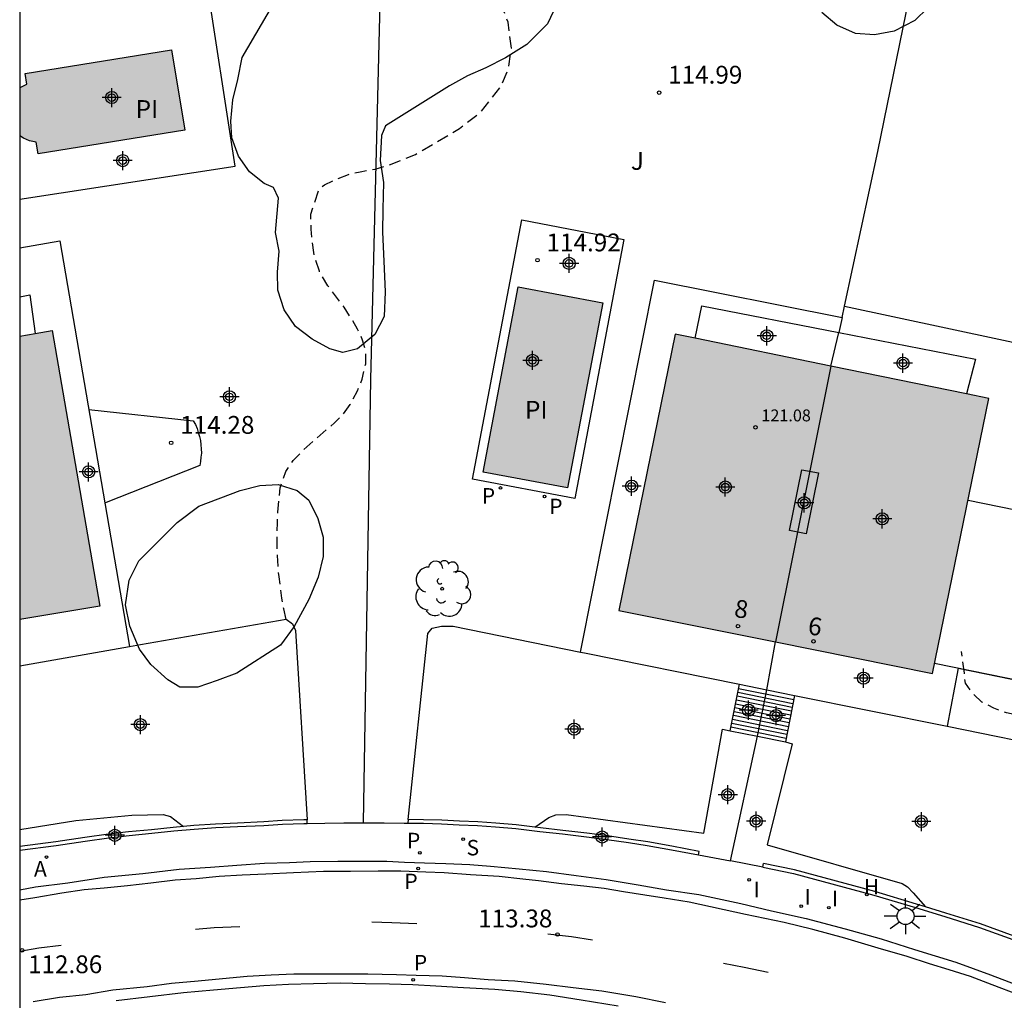
# Model space of a CAD drawing. Units: metres. Extents: x 582044 to 582395, y 4793289 to 4793540.
# Drawn here: x 582044 to 582086, y 4793356 to 4793398 of the extents above; entities that cross this region are included whole.
import ezdxf
from ezdxf.enums import TextEntityAlignment as Align

# ---------------------------------------------------------------- set-up
doc = ezdxf.new("R2010")
doc.units = ezdxf.units.M
doc.header["$MEASUREMENT"] = 0
doc.linetypes.add('TRAZOS_NORMALES', pattern=[0.75, 0.5, -0.25])
for name, color, linetype in [('010106', 9, 'Continuous'), ('020195', 30, 'TRAZOS_NORMALES'), ('020204', 9, 'Continuous'), ('020308', 9, 'Continuous'), ('050109', 4, 'Continuous'), ('050305', 9, 'Continuous'), ('060108', 9, 'Continuous'), ('060113', 4, 'Continuous'), ('060117', 9, 'Continuous'), ('060130', 9, 'Continuous'), ('060141', 9, 'Continuous'), ('070101', 9, 'Continuous'), ('070105', 6, 'Continuous'), ('070106', 6, 'Continuous'), ('080110', 9, 'Continuous'), ('080124', 9, 'Continuous'), ('080137', 9, 'Continuous'), ('080201', 9, 'Continuous'), ('080202', 9, 'Continuous'), ('080303', 9, 'Continuous'), ('080308', 9, 'Continuous'), ('100105', 3, 'Continuous'), ('100106', 63, 'Continuous'), ('100202', 3, 'Continuous'), ('100301', 7, 'Continuous'), ('200204', 4, 'Continuous'), ('200205', 4, 'Continuous'), ('200304', 4, 'Continuous'), ('200305', 4, 'Continuous'), ('210203', 4, 'Continuous'), ('210204', 9, 'Continuous'), ('210205', 4, 'Continuous'), ('210303', 4, 'Continuous'), ('210304', 9, 'Continuous'), ('210305', 4, 'Continuous'), ('250206', 9, 'Continuous'), ('260101', 9, 'Continuous'), ('270204', 9, 'Continuous'), ('270304', 9, 'Continuous'), ('990501', 21, 'Continuous'), ('990505', 151, 'Continuous'), ('C_Edificios', 5, 'Continuous'), ('Centroides', 1, 'Continuous')]:
    doc.layers.add(name, color=color, linetype=linetype)
doc.layers.add('080111', color=7, linetype='Continuous', lineweight=30)
doc.layers.add('080118', color=7, linetype='Continuous', lineweight=30)
doc.styles.add('ARIAL', font='arial.ttf', dxfattribs={"height": 1})
doc.styles.add('ARIALI', font='ariali.ttf', dxfattribs={"height": 1})
doc.styles.add('ROMANS', font='romans__.ttf', dxfattribs={"height": 1})
doc.styles.get("Standard").update_dxf_attribs({"font": 'arial.ttf'})

# ---------------------------------------------------------------- blocks, each defined once
blk = doc.blocks.new('Centroide')
for points in [[(0.402, 0), (-0.402, 0)], [(0, -0.402), (0, 0.402)]]:
    blk.add_lwpolyline(points)
for radius in [0.256, 0.159]:
    blk.add_circle((0, 0), radius)
blk = doc.blocks.new('REIND')
blk.add_circle((0, 0), 0.055)
blk = doc.blocks.new('PUNTO')
blk.add_circle((0, 0), 0.075)
blk = doc.blocks.new('COTAPU')
blk.add_circle((0, 0), 0.075)
blk = doc.blocks.new('FAROLA')
for p, q in [((-0.63, 0.51), (-0.255, 0.245)), ((0, 0.355), (0, 0.755)), ((0.605, 0.49), (0.276, 0.223)), ((-0.355, 0), (-0.895, 0)), ((0.355, 0), (0.855, 0)), ((-0.65, -0.52), (-0.255, -0.24)), ((0, -0.355), (0, -0.755)), ((0.585, -0.52), (0.256, -0.246))]:
    blk.add_line(p, q)
blk.add_circle((0, 0), 0.355)
blk = doc.blocks.new('PLUVI3')
blk.add_circle((0, 0), 0.055)
blk = doc.blocks.new('SANEA')
blk.add_circle((0, 0), 0.055)
blk = doc.blocks.new('PLUVI2')
blk.add_circle((0, 0), 0.055)
blk = doc.blocks.new('ABAS')
blk.add_circle((0, 0), 0.055)
blk = doc.blocks.new('HIDRAN')
blk.add_circle((0, 0), 0.055)
blk = doc.blocks.new('BloquePortal')
blk.add_circle((0, 0), 0.075)
at = {"flags": 5}
blk.add_attdef('INDICE', text='', height=0.75, dxfattribs=at).set_placement((0, 0), align=Align.MIDDLE_CENTER)
blk = doc.blocks.new('ARBOL')
blk.add_circle((0, 0), 0.0587)
for centre, radius, start, end in [((-0.564, 0.381), 0.532, 92.28, 254.58), ((-0.28, 0.855), 0.3, 359.2878, 173.6078), ((0.097, 0.97), 0.21, 23.1565, 160.4665), ((0.438, 0.881), 0.24, 301.578, 139.328), ((-0.091, 0.321), 0.12, 119.14, 310.56), ((0.656, 0.288), 0.443, 319.8556, 114.7656), ((0.819, -0.249), 0.383, 235.5275, 62.0275), ((-0.556, -0.339), 0.555, 142.64, 266.54), ((-0.039, -0.384), 0.21, 189.64, 323.88), ((0.299, -0.624), 0.532, 224.67, 0.24), ((-0.301, -0.676), 0.45, 213.78, 295.32)]:
    blk.add_arc(centre, radius, start, end)

msp = doc.modelspace()

# ---------------------------------------------------------------- hatches: boundary and pattern name
at = {"layer": '990501'}
for points in [[(582044.145, 4793372.266), (582044.146, 4793384.191), (582044.795, 4793384.302), (582045.516, 4793384.425), (582047.515, 4793372.825)], [(582044.145, 4793372.266), (582044.146, 4793384.191), (582044.795, 4793384.302), (582045.516, 4793384.425), (582047.515, 4793372.825)], [(582072.576, 4793384.102), (582078.291, 4793382.929), (582075.964, 4793371.32), (582069.365, 4793372.645), (582071.735, 4793384.274)], [(582075.964, 4793371.32), (582082.564, 4793369.994), (582084.944, 4793381.564), (582084.005, 4793381.757), (582078.291, 4793382.929)]]:
    msp.add_hatch(color=256, dxfattribs=at).paths.add_polyline_path(points, flags=0)
at = {"layer": '990505'}
h = msp.add_hatch(color=256, dxfattribs=at)
h.dxf.hatch_style = 1
h.paths.add_polyline_path([(582050.54, 4793396.24), (582044.37, 4793395.25), (582044.45, 4793394.8), (582044.19, 4793394.67), (582044.146, 4793394.63), (582044.146, 4793392.629), (582044.3, 4793392.52), (582044.56, 4793392.41), (582044.84, 4793392.36), (582044.92, 4793391.87), (582051.09, 4793392.86)])
h = msp.add_hatch(color=256, dxfattribs=at)
h.dxf.hatch_style = 1
h.paths.add_polyline_path([(582068.69, 4793385.59), (582065.13, 4793386.26), (582063.65, 4793378.47), (582067.2, 4793377.8)])

# ---------------------------------------------------------------- linework, layer by layer
at = {"layer": '010106', "flags": 128}
msp.add_lwpolyline([(582044.144, 4793290.258), (582394.134, 4793290.25), (582394.139, 4793540.243), (582044.149, 4793540.25)], close=True, dxfattribs=at)
at = {"layer": '020195', "elevation": 114.64, "flags": 128}
for points in [[(582055.36, 4793372.27), (582055.26, 4793372.71), (582055.18, 4793373.16), (582055.12, 4793373.61), (582055.06, 4793374.06), (582055.02, 4793374.51), (582055, 4793374.96), (582054.98, 4793375.42), (582054.98, 4793375.87), (582054.99, 4793376.33), (582055.01, 4793376.78), (582055.05, 4793377.24), (582055.11, 4793377.81), (582055.34, 4793378.49), (582055.66, 4793378.96), (582056.08, 4793379.39), (582056.54, 4793379.81), (582057.4, 4793380.54), (582057.76, 4793380.91), (582058.06, 4793381.31), (582058.37, 4793381.89), (582058.56, 4793382.38), (582058.71, 4793383.03), (582058.71, 4793383.53), (582058.58, 4793384.02), (582058.37, 4793384.48), (582058.1, 4793384.94), (582057.8, 4793385.41), (582057.12, 4793386.31), (582056.76, 4793386.92), (582056.6, 4793387.4), (582056.52, 4793387.71), (582056.41, 4793388.7), (582056.4, 4793389.33), (582056.74, 4793390.38), (582056.98, 4793390.56), (582057.46, 4793390.79), (582057.98, 4793391), (582058.48, 4793391.11), (582059.11, 4793391.22), (582059.65, 4793391.38), (582060.8, 4793391.84), (582062.65, 4793392.93), (582063.55, 4793393.62), (582064.4, 4793394.7), (582064.71, 4793395.45), (582064.84, 4793396.31), (582064.7, 4793397.4), (582064.43, 4793398.13), (582064.16, 4793399.39), (582064.26, 4793400.1), (582064.64, 4793400.77), (582065.9, 4793401.81), (582066.63, 4793402.29), (582067.32, 4793402.63), (582070.41, 4793403.15), (582071.5, 4793403.35), (582072.6, 4793403.5), (582073.7, 4793403.62), (582074.81, 4793403.68), (582075.92, 4793403.71), (582077.02, 4793403.69), (582078.13, 4793403.63), (582079.23, 4793403.52), (582080.33, 4793403.38), (582081.42, 4793403.19), (582082.51, 4793402.96)], [(582098.18, 4793354.18), (582095.21, 4793355.62), (582093.78, 4793356.36), (582093.25, 4793356.59), (582092.59, 4793356.85), (582092.07, 4793357.09), (582091.56, 4793357.4), (582091.12, 4793357.75), (582090.27, 4793358.48), (582089.93, 4793358.91), (582089.68, 4793359.4), (582089.46, 4793359.94), (582089.31, 4793360.5), (582089.25, 4793361.07), (582089.26, 4793362.22), (582089.29, 4793362.73), (582089.35, 4793363.24), (582089.39, 4793363.79), (582089.49, 4793366.11), (582089.48, 4793366.65), (582089.43, 4793367.19), (582089.19, 4793367.68), (582088.89, 4793367.86), (582088.41, 4793367.95), (582087.86, 4793368.03), (582086.21, 4793368.22), (582085.68, 4793368.33), (582085.15, 4793368.53), (582084.65, 4793368.79), (582084.26, 4793369.15), (582083.95, 4793369.58), (582083.91, 4793370), (582083.79, 4793370.91)]]:
    msp.add_lwpolyline(points, dxfattribs=at)
at = {"layer": '050109', "flags": 128}
for points in [[(582044.45, 4793394.8), (582044.37, 4793395.25), (582050.54, 4793396.24), (582051.09, 4793392.86), (582044.92, 4793391.87), (582044.84, 4793392.36)], [(582044.146, 4793394.63), (582044.19, 4793394.67), (582044.45, 4793394.8)], [(582044.84, 4793392.36), (582044.56, 4793392.41), (582044.3, 4793392.52), (582044.146, 4793392.629)], [(582068.69, 4793385.59), (582067.2, 4793377.8), (582063.65, 4793378.47), (582065.13, 4793386.26)], [(582065.13, 4793386.26), (582068.69, 4793385.59)]]:
    msp.add_lwpolyline(points, dxfattribs=at)
at = {"layer": '060108', "flags": 128}
for points in [[(582044.145, 4793360.886), (582044.805, 4793361.015), (582046.175, 4793361.185), (582047.705, 4793361.415), (582049.325, 4793361.575), (582050.855, 4793361.755), (582052.175, 4793361.845), (582053.285, 4793361.925), (582054.445, 4793362.005), (582055.495, 4793362.035), (582056.375, 4793362.075), (582057.535, 4793362.085), (582058.535, 4793362.085), (582059.605, 4793362.085), (582060.335, 4793362.045), (582061.185, 4793362.015), (582062.075, 4793361.995), (582063.085, 4793361.945), (582063.955, 4793361.885), (582065.174, 4793361.765), (582066.314, 4793361.655), (582067.564, 4793361.495), (582068.824, 4793361.325), (582070.184, 4793361.095), (582071.364, 4793360.885), (582072.734, 4793360.695), (582074.494, 4793360.305), (582075.794, 4793359.995), (582077.254, 4793359.675), (582078.894, 4793359.245), (582080.404, 4793358.825), (582081.804, 4793358.375), (582083.554, 4793357.845), (582085.004, 4793357.305), (582086.554, 4793356.715)], [(582069.334, 4793355.995), (582067.774, 4793356.245), (582066.464, 4793356.445), (582065.234, 4793356.595), (582064.144, 4793356.695), (582062.824, 4793356.765), (582061.664, 4793356.835), (582060.694, 4793356.885), (582059.705, 4793356.915), (582058.705, 4793356.935), (582057.635, 4793356.955), (582056.515, 4793356.925), (582055.465, 4793356.905), (582054.425, 4793356.845), (582053.435, 4793356.765), (582052.295, 4793356.665), (582051.035, 4793356.545), (582049.625, 4793356.386), (582048.205, 4793356.206)]]:
    msp.add_lwpolyline(points, dxfattribs=at)
at = {"layer": '060113', "flags": 128}
for points in [[(582086.194, 4793356.465), (582085.074, 4793356.885), (582084.174, 4793357.235), (582083.274, 4793357.515), (582082.444, 4793357.765), (582081.504, 4793358.075), (582080.274, 4793358.435), (582078.874, 4793358.845), (582077.524, 4793359.215), (582076.324, 4793359.505), (582074.694, 4793359.845), (582072.324, 4793360.365), (582071.274, 4793360.535), (582070.454, 4793360.665), (582069.554, 4793360.805), (582068.744, 4793360.935), (582067.894, 4793361.045), (582066.944, 4793361.135), (582065.984, 4793361.265), (582065.324, 4793361.335), (582064.324, 4793361.445), (582063.125, 4793361.515), (582062.005, 4793361.595), (582061.245, 4793361.635), (582060.185, 4793361.665), (582059.235, 4793361.665), (582058.065, 4793361.655), (582056.935, 4793361.655), (582055.675, 4793361.595), (582054.505, 4793361.545), (582053.515, 4793361.505), (582052.535, 4793361.445), (582051.575, 4793361.345), (582050.695, 4793361.295), (582049.665, 4793361.165), (582048.685, 4793361.055), (582047.695, 4793360.955), (582046.855, 4793360.885), (582045.915, 4793360.745), (582044.775, 4793360.545), (582044.145, 4793360.446)], [(582071.334, 4793356.135), (582070.074, 4793356.375), (582068.654, 4793356.615), (582067.444, 4793356.765), (582066.304, 4793356.905), (582064.984, 4793357.035), (582063.864, 4793357.095), (582062.874, 4793357.185), (582061.934, 4793357.245), (582060.834, 4793357.285), (582060.005, 4793357.305), (582058.795, 4793357.335), (582057.875, 4793357.335), (582056.785, 4793357.335), (582055.685, 4793357.335), (582054.735, 4793357.295), (582053.715, 4793357.235), (582052.675, 4793357.135), (582051.655, 4793357.045), (582050.535, 4793356.945), (582049.515, 4793356.806), (582048.065, 4793356.656), (582046.925, 4793356.466), (582045.825, 4793356.346), (582044.715, 4793356.166)]]:
    msp.add_lwpolyline(points, dxfattribs=at)
at = {"layer": '060117', "flags": 128}
for points in [[(582074.444, 4793369.535), (582075.596, 4793369.301)], [(582075.596, 4793369.301), (582076.764, 4793369.065)], [(582074.056, 4793367.584), (582075.196, 4793367.353)], [(582075.196, 4793367.353), (582076.376, 4793367.114)]]:
    msp.add_lwpolyline(points, dxfattribs=at)
at = {"layer": '060130', "flags": 128}
for points in [[(582044.146, 4793389.961), (582053.21, 4793391.34), (582051.97, 4793399.47)], [(582069.58, 4793388.26), (582067.51, 4793377.35), (582063.2, 4793378.17), (582065.28, 4793389.08)], [(582065.28, 4793389.08), (582069.58, 4793388.26)], [(582067.753, 4793370.894), (582070.86, 4793386.55), (582078.76, 4793384.98)], [(582078.863, 4793385.459), (582091.86, 4793382.67), (582091.37, 4793380.37), (582091.06, 4793380.43)], [(582083.65, 4793370.21), (582088.71, 4793369.17), (582090.12, 4793376.05)]]:
    msp.add_lwpolyline(points, dxfattribs=at)
at = {"layer": '060141', "flags": 128}
for points in [[(582074.374, 4793369.205), (582076.694, 4793368.735)], [(582074.404, 4793369.365), (582076.724, 4793368.895)], [(582074.314, 4793368.885), (582076.634, 4793368.415)], [(582074.344, 4793369.045), (582076.664, 4793368.575)], [(582074.214, 4793368.395), (582076.534, 4793367.925)], [(582074.244, 4793368.555), (582076.564, 4793368.085)], [(582074.274, 4793368.715), (582076.594, 4793368.245)], [(582074.144, 4793368.065), (582076.464, 4793367.595)], [(582074.184, 4793368.235), (582076.504, 4793367.765)], [(582074.084, 4793367.745), (582076.404, 4793367.275)], [(582074.114, 4793367.905), (582076.434, 4793367.435)]]:
    msp.add_lwpolyline(points, dxfattribs=at)
at = {"layer": '070101', "flags": 128}
for points in [[(582058.61, 4793363.705), (582058.93, 4793382.37), (582059.35, 4793399.36), (582059.36, 4793404.542), (582059.366, 4793411.119)], [(582078.863, 4793385.459), (582080.26, 4793391.96), (582082.51, 4793402.96), (582083.727, 4793408.272)], [(582078.76, 4793384.98), (582078.863, 4793385.459)], [(582078.76, 4793384.98), (582078.625, 4793384.343)], [(582078.291, 4793382.929), (582078.625, 4793384.343)], [(582075.596, 4793369.301), (582075.964, 4793371.32)], [(582075.196, 4793367.353), (582075.596, 4793369.301)], [(582074.067, 4793362.099), (582075.196, 4793367.353)]]:
    msp.add_lwpolyline(points, dxfattribs=at)
at = {"layer": '070105', "flags": 128}
for points in [[(582048.765, 4793371.133), (582049.225, 4793371.215), (582055.365, 4793372.275), (582055.625, 4793372.075), (582055.755, 4793371.795), (582056.241, 4793363.827)], [(582060.501, 4793363.843), (582061.325, 4793371.675), (582061.505, 4793371.905), (582061.905, 4793371.985), (582062.385, 4793371.985), (582067.753, 4793370.894)], [(582044.145, 4793370.313), (582048.765, 4793371.133)], [(582067.753, 4793370.894), (582067.925, 4793370.859)], [(582067.925, 4793370.859), (582074.444, 4793369.535)], [(582074.056, 4793367.584), (582074.444, 4793369.535)], [(582076.764, 4793369.065), (582076.376, 4793367.114)], [(582076.764, 4793369.065), (582083.181, 4793367.767)], [(582065.832, 4793363.521), (582066.424, 4793363.925), (582066.714, 4793364.035), (582067.154, 4793364.055), (582072.944, 4793363.265), (582073.734, 4793367.645), (582074.056, 4793367.584)], [(582083.181, 4793367.767), (582088.144, 4793366.764), (582088.374, 4793366.574), (582088.524, 4793366.334), (582088.534, 4793366.084), (582088.384, 4793364.034), (582087.864, 4793360.695), (582087.267, 4793358.392)], [(582076.376, 4793367.114), (582076.664, 4793367.035), (582075.614, 4793362.775), (582081.294, 4793361.145), (582081.514, 4793361.015), (582081.754, 4793360.765), (582082.27, 4793360.166)], [(582044.145, 4793363.426), (582046.505, 4793363.805), (582048.865, 4793364.025), (582050.185, 4793364.055), (582050.485, 4793363.965), (582051.039, 4793363.554)], [(582056.241, 4793363.827), (582056.102, 4793363.825), (582055.197, 4793363.805), (582054.416, 4793363.745), (582053.308, 4793363.695), (582052.387, 4793363.655), (582051.473, 4793363.595), (582051.039, 4793363.554)], [(582056.25, 4793363.677), (582056.241, 4793363.827)], [(582060.501, 4793363.843), (582060.485, 4793363.693)], [(582065.832, 4793363.521), (582065.049, 4793363.614), (582064.187, 4793363.685), (582063.423, 4793363.745), (582062.652, 4793363.775), (582061.911, 4793363.815), (582061.138, 4793363.835), (582060.501, 4793363.843)], [(582044.145, 4793362.555), (582045.685, 4793362.755), (582046.905, 4793362.935), (582047.895, 4793363.075), (582048.745, 4793363.175), (582049.705, 4793363.265), (582050.625, 4793363.365), (582051.485, 4793363.445), (582052.395, 4793363.505), (582053.315, 4793363.545), (582054.425, 4793363.595), (582055.205, 4793363.655), (582056.105, 4793363.675), (582056.25, 4793363.677)], [(582051.039, 4793363.554), (582050.61, 4793363.515), (582049.69, 4793363.415), (582048.729, 4793363.325), (582047.876, 4793363.224), (582046.884, 4793363.084), (582045.663, 4793362.904), (582044.145, 4793362.707)], [(582060.485, 4793363.693), (582061.135, 4793363.685), (582061.905, 4793363.665), (582062.645, 4793363.625), (582063.415, 4793363.595), (582064.175, 4793363.535), (582065.035, 4793363.465), (582066.044, 4793363.345), (582066.994, 4793363.235), (582068.004, 4793363.115), (582068.864, 4793363.005), (582069.764, 4793362.875), (582070.554, 4793362.755), (582071.574, 4793362.575), (582072.717, 4793362.357)], [(582072.744, 4793362.504), (582071.599, 4793362.723), (582070.579, 4793362.903), (582069.786, 4793363.023), (582068.885, 4793363.154), (582068.023, 4793363.264), (582067.012, 4793363.384), (582066.062, 4793363.494), (582065.832, 4793363.521)], [(582072.717, 4793362.357), (582072.744, 4793362.504)], [(582075.424, 4793361.845), (582075.453, 4793361.992)], [(582075.424, 4793361.845), (582076.714, 4793361.575), (582080.104, 4793360.665), (582081.854, 4793360.135), (582083.084, 4793359.765), (582084.544, 4793359.305), (582085.954, 4793358.795), (582087.229, 4793358.245)], [(582082.27, 4793360.166), (582081.897, 4793360.278), (582080.143, 4793360.81), (582076.752, 4793361.72), (582075.453, 4793361.992)], [(582087.267, 4793358.392), (582086.009, 4793358.934), (582084.592, 4793359.447), (582083.128, 4793359.908), (582082.27, 4793360.166)]]:
    msp.add_lwpolyline(points, dxfattribs=at)
at = {"layer": '070106', "flags": 128}
for points in [[(582056.25, 4793363.677), (582056.995, 4793363.685), (582057.785, 4793363.705), (582058.61, 4793363.705)], [(582058.61, 4793363.705), (582059.485, 4793363.705), (582060.325, 4793363.695), (582060.485, 4793363.693)], [(582072.717, 4793362.357), (582074.067, 4793362.099)], [(582075.424, 4793361.845), (582074.067, 4793362.099)]]:
    msp.add_lwpolyline(points, dxfattribs=at)
at = {"layer": '080110', "flags": 128}
msp.add_lwpolyline([(582076.554, 4793376.004), (582077.064, 4793378.564), (582077.764, 4793378.434), (582077.254, 4793375.874), (582076.554, 4793376.004)], dxfattribs=at)
at = {"layer": '080111', "flags": 128}
for points in [[(582044.795, 4793384.302), (582045.516, 4793384.425), (582047.515, 4793372.825), (582044.145, 4793372.266)], [(582044.146, 4793384.191), (582044.795, 4793384.302)], [(582072.576, 4793384.102), (582071.735, 4793384.274), (582069.365, 4793372.645)], [(582078.291, 4793382.929), (582072.576, 4793384.102)], [(582084.005, 4793381.757), (582078.291, 4793382.929)], [(582075.964, 4793371.32), (582082.564, 4793369.994), (582084.944, 4793381.564), (582084.005, 4793381.757)], [(582069.365, 4793372.645), (582075.964, 4793371.32)]]:
    msp.add_lwpolyline(points, dxfattribs=at)
at = {"layer": '080118', "flags": 128}
msp.add_lwpolyline([(582078.291, 4793382.929), (582075.964, 4793371.32)], dxfattribs=at)
at = {"layer": '080124', "flags": 128}
for points in [[(582044.146, 4793385.852), (582044.566, 4793385.925), (582044.795, 4793384.302)], [(582072.576, 4793384.102), (582072.855, 4793385.464), (582078.625, 4793384.343)], [(582078.625, 4793384.343), (582084.374, 4793383.224), (582084.005, 4793381.757)]]:
    msp.add_lwpolyline(points, dxfattribs=at)
at = {"layer": '080137', "flags": 128}
msp.add_lwpolyline([(582084.065, 4793377.289), (582090.12, 4793376.05), (582088.71, 4793369.17), (582082.651, 4793370.418)], dxfattribs=at)
at = {"layer": '100105', "flags": 128}
for points in [[(582044.146, 4793387.91), (582045.84, 4793388.2), (582048.765, 4793371.133)], [(582047.05, 4793381.11), (582051.45, 4793380.63), (582051.54, 4793380.47), (582051.61, 4793380.31), (582051.66, 4793380.14), (582051.71, 4793379.97), (582051.75, 4793379.8), (582051.77, 4793379.62), (582051.78, 4793379.45), (582051.79, 4793379.27), (582051.77, 4793379.1), (582051.75, 4793378.92), (582051.72, 4793378.75), (582047.72, 4793377.16)], [(582083.65, 4793370.21), (582083.181, 4793367.767)]]:
    msp.add_lwpolyline(points, dxfattribs=at)
at = {"layer": '100106', "flags": 128}
for points in [[(582066.73, 4793398.11), (582066.36, 4793397.33), (582065.49, 4793396.46), (582064.6, 4793395.9), (582063.76, 4793395.49), (582063, 4793395.15), (582062.23, 4793394.73), (582059.54, 4793393.04), (582059.37, 4793392.63), (582059.32, 4793391.58), (582059.46, 4793390.66), (582059.43, 4793389.54), (582059.41, 4793388.57), (582059.47, 4793387.35), (582059.53, 4793386.06), (582059.48, 4793385.02), (582059.09, 4793384.26), (582058.36, 4793383.65), (582057.75, 4793383.5), (582057.2, 4793383.65), (582056.45, 4793384.06), (582055.75, 4793384.6), (582055.27, 4793385.3), (582055.01, 4793386.13), (582055, 4793386.89), (582055.07, 4793387.77), (582054.91, 4793388.56), (582055.04, 4793390), (582054.83, 4793390.45), (582054.44, 4793390.61), (582053.82, 4793391.1), (582053.36, 4793391.77), (582053.08, 4793392.54), (582053.03, 4793393.24), (582053.12, 4793394.14), (582053.32, 4793395), (582053.51, 4793395.92), (582055.14, 4793398.71)], [(582082.37, 4793398.01), (582081.82, 4793397.48), (582080.96, 4793397.03), (582080.13, 4793396.87), (582079.32, 4793396.93), (582078.54, 4793397.28), (582077.91, 4793397.81)]]:
    msp.add_lwpolyline(points, dxfattribs=at)
msp.add_lwpolyline([(582053.43, 4793377.7), (582054.25, 4793377.9), (582055.02, 4793377.94), (582055.82, 4793377.7), (582056.31, 4793377.28), (582056.7, 4793376.52), (582056.92, 4793375.73), (582056.92, 4793374.92), (582056.71, 4793374.05), (582056.32, 4793373.11), (582055.7, 4793371.97), (582055.12, 4793371.19), (582053.28, 4793370.01), (582052.46, 4793369.69), (582051.64, 4793369.41), (582050.89, 4793369.42), (582050.38, 4793369.72), (582049.66, 4793370.37), (582049.18, 4793371.02), (582048.78, 4793371.99), (582048.6, 4793372.88), (582048.75, 4793373.92), (582049.16, 4793374.73), (582050.77, 4793376.35), (582051.68, 4793377.04)], close=True, dxfattribs=at)
at = {"layer": '260101', "flags": 128}
for points in [[(582051.545, 4793359.235), (582052.335, 4793359.295), (582053.405, 4793359.345)], [(582058.965, 4793359.535), (582059.805, 4793359.515), (582060.855, 4793359.465)], [(582066.374, 4793359.035), (582067.374, 4793358.915), (582068.254, 4793358.785)], [(582044.145, 4793358.306), (582044.955, 4793358.446), (582045.895, 4793358.556)], [(582073.774, 4793357.805), (582074.634, 4793357.625), (582075.644, 4793357.415)]]:
    msp.add_lwpolyline(points, dxfattribs=at)

# ---------------------------------------------------------------- block references
at = {"layer": '020204'}
for p in [(582071.06, 4793394.44, 114.99), (582065.94, 4793387.39, 114.92), (582050.52, 4793379.7, 114.28)]:
    msp.add_blockref('COTAPU', p, dxfattribs=at)
at = {"layer": '020204', "rotation": 359.9987685839998}
for p in [(582066.784, 4793359.005, 113.38), (582044.245, 4793358.336, 112.86)]:
    msp.add_blockref('COTAPU', p, dxfattribs=at)
at = {"layer": '080201', "rotation": 359.9987685915977}
msp.add_blockref('PUNTO', (582075.115, 4793380.354, 121.08), dxfattribs=at)
at = {"layer": '080202', "rotation": 359.9987685839998}
for p in [(582074.378, 4793371.984), (582077.559, 4793371.344)]:
    msp.add_blockref('BloquePortal', p, dxfattribs=at)
at = {"layer": '100202'}
msp.add_blockref('ARBOL', (582061.93, 4793373.56), dxfattribs=at)
at = {"layer": '200204'}
msp.add_blockref('HIDRAN', (582079.805, 4793360.691, 113.42), dxfattribs=at)
at = {"layer": '200205', "rotation": 359.9987685839998}
msp.add_blockref('ABAS', (582045.275, 4793362.265, 113.02), dxfattribs=at)
at = {"layer": '210203', "rotation": 359.9987685839998}
msp.add_blockref('PLUVI2', (582060.985, 4793362.445, 113.34), dxfattribs=at)
at = {"layer": '210204', "rotation": 359.9987685839998}
msp.add_blockref('SANEA', (582062.815, 4793363.015, 113.41), dxfattribs=at)
at = {"layer": '210205'}
for p in [(582064.38, 4793377.8, 114.92), (582066.24, 4793377.44, 114.92)]:
    msp.add_blockref('PLUVI3', p, dxfattribs=at)
at = {"layer": '210205', "rotation": 359.9987685839998}
for p in [(582060.915, 4793361.785, 113.19), (582060.704, 4793357.095, 113.21)]:
    msp.add_blockref('PLUVI3', p, dxfattribs=at)
at = {"layer": '250206', "rotation": 359.9987685839998}
msp.add_blockref('FAROLA', (582081.434, 4793359.775), dxfattribs=at)
at = {"layer": '270204', "rotation": 359.9987685839998}
for p in [(582074.854, 4793361.305, 113.64), (582077.044, 4793360.195, 113.7), (582078.204, 4793360.135, 113.71)]:
    msp.add_blockref('REIND', p, dxfattribs=at)
at = {"layer": 'C_Edificios', "rotation": 359.9987685839998}
for p in [(582073.847, 4793377.838), (582080.453, 4793376.502)]:
    msp.add_blockref('Centroide', p, dxfattribs=at)
at = {"layer": 'Centroides', "rotation": 359.9987685839998}
for p in [(582048.017, 4793394.233), (582048.48, 4793391.579), (582067.272, 4793387.254), (582075.593, 4793384.205), (582065.73, 4793383.17), (582081.324, 4793383.055), (582052.974, 4793381.636), (582047.045, 4793378.477), (582069.903, 4793377.876), (582077.168, 4793377.176), (582079.665, 4793369.796), (582074.826, 4793368.448), (582075.98, 4793368.218), (582049.222, 4793367.839), (582067.487, 4793367.648), (582073.951, 4793364.889), (582075.147, 4793363.779), (582082.098, 4793363.759), (582048.15, 4793363.18), (582068.657, 4793363.109)]:
    msp.add_blockref('Centroide', p, dxfattribs=at)

# ---------------------------------------------------------------- texts
at = {"layer": '020308', "style": 'ARIAL'}
for s, p in [('114.99', (582071.44, 4793394.82)), ('114.92', (582066.32, 4793387.76)), ('114.28', (582050.9, 4793380.08))]:
    msp.add_text(s, height=0.75, dxfattribs=at).set_placement(p)
for s, p in [('113.38', (582063.444, 4793359.305)), ('112.86', (582044.495, 4793357.376))]:
    msp.add_text(s, height=0.75, rotation=359.9988, dxfattribs=at).set_placement(p)
at = {"layer": '050305', "style": 'ARIAL'}
for p in [(582049.026, 4793393.376), (582065.416, 4793380.715)]:
    msp.add_text('PI', height=0.75, rotation=359.9988, dxfattribs=at).set_placement(p)
at = {"layer": '080303', "style": 'ARIAL'}
msp.add_text('121.08', height=0.5, rotation=359.9988, dxfattribs=at).set_placement((582075.365, 4793380.604))
at = {"layer": '080308', "style": 'ARIALI'}
for s, rotation, p in [('8', 351.9475, (582074.189, 4793372.374)), ('6', 351.9988, (582077.293, 4793371.644))]:
    msp.add_text(s, height=0.75, rotation=rotation, dxfattribs=at).set_placement(p)
at = {"layer": '100301', "style": 'ARIAL'}
msp.add_text('J', height=0.75, dxfattribs=at).set_placement((582069.87, 4793391.19))
at = {"layer": '200304', "style": 'ROMANS'}
msp.add_text('H', height=0.65, dxfattribs=at).set_placement((582079.678, 4793360.695))
at = {"layer": '200305', "style": 'ROMANS'}
msp.add_text('A', height=0.65, rotation=359.9988, dxfattribs=at).set_placement((582044.745, 4793361.445))
at = {"layer": '210303', "style": 'ROMANS'}
msp.add_text('P', height=0.65, rotation=359.9988, dxfattribs=at).set_placement((582060.445, 4793362.635))
at = {"layer": '210304', "style": 'ROMANS'}
msp.add_text('S', height=0.65, rotation=359.9988, dxfattribs=at).set_placement((582062.955, 4793362.335))
at = {"layer": '210305', "style": 'ROMANS'}
for p in [(582063.595, 4793377.145), (582066.434, 4793376.698)]:
    msp.add_text('P', height=0.65, dxfattribs=at).set_placement(p)
for p in [(582060.335, 4793360.915), (582060.735, 4793357.495)]:
    msp.add_text('P', height=0.65, rotation=359.9988, dxfattribs=at).set_placement(p)
at = {"layer": '270304', "style": 'ROMANS'}
for p in [(582075.034, 4793360.575), (582077.184, 4793360.265), (582078.334, 4793360.195)]:
    msp.add_text('I', height=0.65, rotation=359.9988, dxfattribs=at).set_placement(p)

doc.saveas('drawing.dxf')
